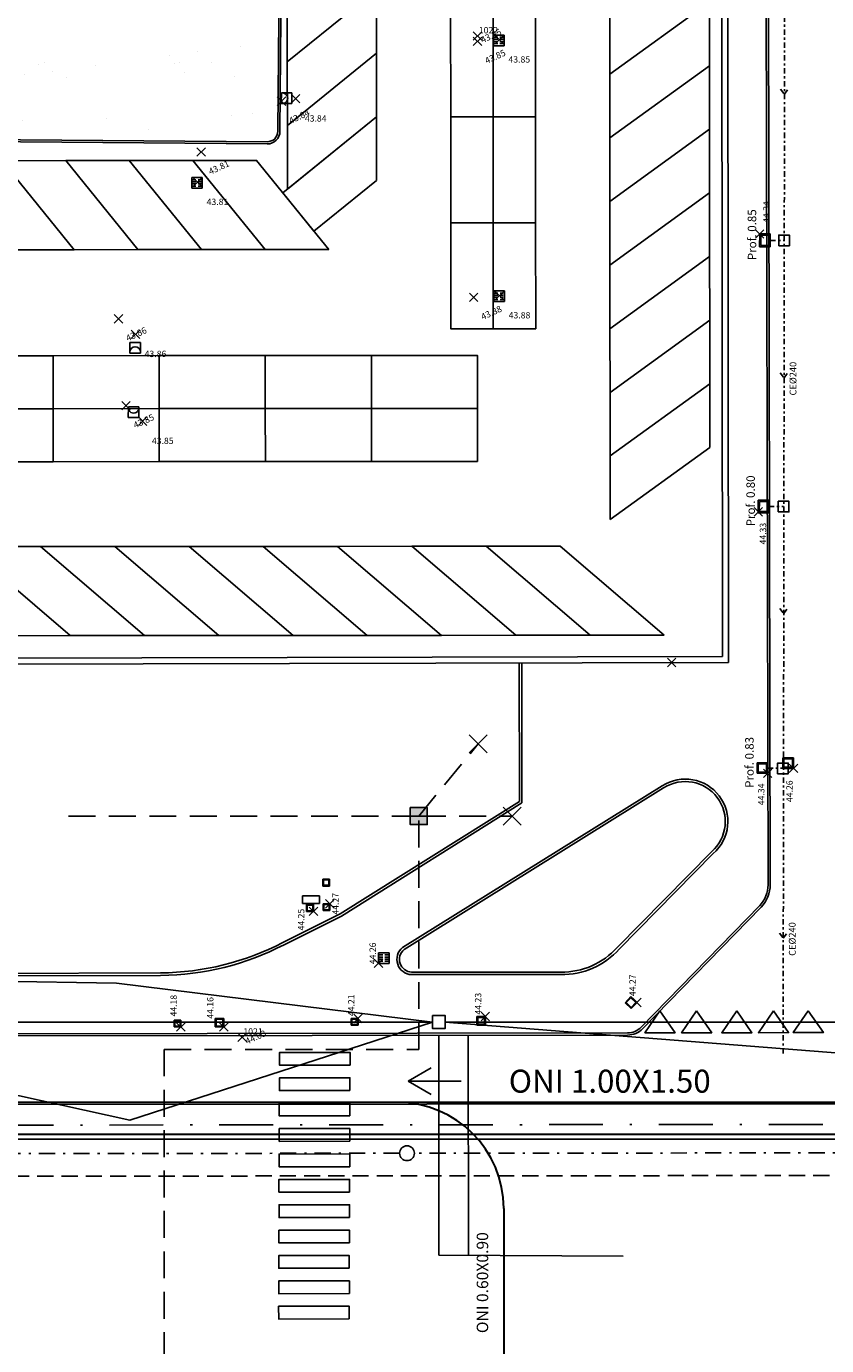
# Model space of a CAD drawing. Units: metres. Extents: x -572 to 315, y -187 to 485.
# Drawn here: x 17 to 54, y -89 to -27 of the extents above; entities that cross this region are included whole.
import ezdxf

# ---------------------------------------------------------------- set-up
doc = ezdxf.new("R2010")
doc.units = ezdxf.units.M
doc.header["$LTSCALE"] = 0.02
doc.header["$PDMODE"] = 3
doc.header["$PDSIZE"] = 0.2
doc.linetypes.add('TRATTEGGIATA', pattern=[19.049999999999997, 12.7, -6.35])
doc.linetypes.add('TRATTOPUNTO', pattern=[25.4, 12.7, -6.35, 0, -6.35])
doc.layers.add('INT_ACQUA_HERA_LINEE', color=170, linetype='Continuous', lineweight=30)
doc.layers.add('INT_FOGNA_HERA_LINEE', color=190, linetype='Continuous', lineweight=30)
for name, color, linetype in [('INT_ALTRO_POZZETTI', 50, 'Continuous'), ('INT_ALTRO_PUNTI', 4, 'Continuous'), ('INT_ALTRO_QUOTE', 1, 'Continuous'), ('INT_ENEL_BT_LINEE', 141, 'TRATTEGGIATA'), ('INT_ENEL_BT_NODI', 141, 'Continuous'), ('INT_FOGNA_HERA_TESTO', 1, 'Continuous'), ('INT_FOGNA_INT_BIANCA_LINEE', 72, 'TRATTOPUNTO'), ('INT_FOGNA_INT_BIANCA_POZZETTI', 72, 'Continuous'), ('INT_FOGNA_INT_BIANCA_PUNTI', 4, 'Continuous'), ('INT_FOGNA_INT_BIANCA_QUOTE', 1, 'Continuous'), ('INT_FOGNA_INT_BIANCA_TESTO', 1, 'Continuous'), ('INT_GASMP_HERA_INCOGNITA', 26, 'GASDOTTO'), ('INT_GASMP_HERA_LINEE', 42, 'GASDOTTO'), ('INT_LEPIDA_LINEE', 96, 'Continuous'), ('INT_LEPIDA_POZZETTI', 96, 'Continuous'), ('INT_TELECOM_CA.RA.TU._LINEE', 241, 'TRATTEGGIATA'), ('INT_TELECOM_FIBRA_LINEE', 162, 'TRATTOPUNTO'), ('INT_TELECOM_FIBRA_POZZETTI', 162, 'Continuous'), ('INT_TELECOM_INTERURBANO', 94, 'TRATTOPUNTO'), ('RIL_01_EXT_P_PUNTI', 142, 'Continuous'), ('RIL_01_EXT_P_QUOTE', 142, 'Continuous'), ('RIL_16_EXT_P_NOME', 8, 'Continuous'), ('RIL_16_EXT_P_PUNTI', 1, 'Continuous'), ('RIL_16_EXT_P_QUOTE', 7, 'Continuous'), ('RIL_16_EXT_STRADA', 2, 'Continuous'), ('SDF_PARCHEGGI_DIP', 251, 'Continuous'), ('SDF_PLANIVOLUMETRICO', 9, 'Continuous'), ('SDF_VERDE', 251, 'Continuous')]:
    doc.layers.add(name, color=color, linetype=linetype)
doc.styles.get("Standard").update_dxf_attribs({"font": 'arial.ttf'})
doc.linetypes.add('GASDOTTO', pattern='A,0.5,-0.2,["GAS",Standard,S=0.1,R=0,X=-0.1,Y=-0.05],-0.25', length=0.95)

# ---------------------------------------------------------------- blocks, each defined once
blk = doc.blocks.new('PUNTO')
blk.add_point((0, 0))
at = {"flags": 1}
for tag, p in [('CODICE-P', (0, 3)), ('NOME-P', (0, 0))]:
    blk.add_attdef(tag, p, '', height=2, dxfattribs=at)
blk = doc.blocks.new('INT_POZZETTO1')
for p, q in [((-0.4999999999999858, 0.5), (-0.4999999999999858, -0.5)), ((0.5000000000000142, 0.5), (-0.4999999999999858, 0.5)), ((-0.3999999999999773, 0.4000000000000128), (-0.3999999999999773, -0.3999999999999986)), ((0.4000000000000057, 0.4000000000000057), (-0.3999999999999773, 0.4000000000000128)), ((0.4000000000000057, -0.3999999999999986), (0.4000000000000057, 0.4000000000000057)), ((0.5000000000000142, -0.5), (0.5000000000000142, 0.5)), ((-0.4999999999999858, -0.5), (0.5000000000000142, -0.5)), ((-0.3999999999999773, -0.3999999999999986), (0.4000000000000057, -0.3999999999999986))]:
    blk.add_line(p, q)
blk = doc.blocks.new('INT_CADITOIA1')
for p, q in [((-0.2473415580195706, 0.2550665078695147), (0.2526584419805431, 0.2550665078695147)), ((-0.2473415580193432, -0.244933492130599), (-0.2473415580195706, 0.2550665078695147)), ((-0.1973415580195024, 0.1550665078693783), (-0.04734155801941142, 0.1550665078693783)), ((-0.1973415580195024, 0.05506650786946921), (-0.04734155801941142, 0.05506650786946921)), ((0.2026584419805886, 0.1550665078694919), (0.05265844198049763, 0.1550665078694919)), ((0.2026584419804749, 0.05506650786958289), (0.05265844198049763, 0.05506650786946921)), ((0.2526584419805431, 0.2550665078695147), (0.2526584419805431, -0.2449334921304853)), ((0.2526584419805431, -0.2449334921304853), (-0.2473415580193432, -0.244933492130599)), ((-0.1973415580193887, -0.04493349213055353), (-0.04734155801952511, -0.04493349213055353)), ((-0.1973415580195024, -0.1449334921305763), (-0.04734155801941142, -0.1449334921305763)), ((0.2026584419805886, -0.04493349213043984), (0.05265844198049763, -0.04493349213055353)), ((0.2026584419805886, -0.1449334921304626), (0.05265844198049763, -0.1449334921304626))]:
    blk.add_line(p, q)

msp = doc.modelspace()

# ---------------------------------------------------------------- hatches: boundary and pattern name
at = {"layer": 'INT_ENEL_BT_NODI'}
h = msp.add_hatch(color=256, dxfattribs=at)
h.dxf.hatch_style = 1
h.paths.add_polyline_path([(34.59999999999991, -63.6), (35.40000000000009, -63.6), (35.40000000000009, -64.4), (34.59999999999991, -64.4)])
at = {"layer": 'SDF_VERDE'}
h = msp.add_hatch(dxfattribs=at)
h.set_pattern_fill('AR-SAND', color=9, scale=0.09999999999999996, angle=0.04647759005928843, style=0)
h.set_pattern_definition([(37.5464775900593, (-644.29610839122, -4.771640099632577), (-0.1639731329548162, 4.894000970624032), [0, -3.860799999999998, 0, -4.317999999999994, 0, -4.127499999999994]), (7.546477590059264, (-644.29610839122, -4.771640099632577), (4.489416561182766, 7.171895121164136), [0, -2.082799999999999, 0, -3.4798, 0, -1.3335]), (327.5464775900593, (-647.4203073633204, -4.774174409701686), (7.909909441700047, 0.02078826843331472), [0, -1.27, 0, -4.571999999999998, 0, -5.968999999999999]), (317.5464775900593, (-647.4203073633204, -4.774174409701686), (7.633753639094349, 2.235486368917015), [0, -0.6349999999999997, 0, -2.997199999999999, 0, -3.428999999999999])])
h.paths.add_polyline_path([(-8.593163192205338, -29.56502836664572), (-8.772799526177096, -34.50446394017729), (-8.042957026362046, -35.60024444987152), (5.501358989122991, -35.53659168577815), (6.240713597848071, -35.03896153926155), (6.472853537215542, -33.54084437142615), (6.809154319829759, -32.74383384185421), (27.81092865646497, -32.77190015472809), (28.83889328331315, -32.2288249062002), (29.22566625131753, 6.684751281448939), (28.37685365790298, 7.989926434078711), (26.79745765180701, 7.588288218600155), (17.66160713875695, -4.712856962270848), (12.53907073972618, -1.061702051317866), (11.5384015198772, -1.901789018493446)])

# ---------------------------------------------------------------- linework, layer by layer
at = {"layer": 'INT_ACQUA_HERA_LINEE'}
msp.add_line((-397.8000000000001, -79), (102.2, -79.00000000000001), dxfattribs=at)
at = {"layer": 'INT_ALTRO_POZZETTI', "linetype": 'Continuous'}
for p, q in [((29.51606207482769, -67.76095514733609), (30.31606189554918, -67.76041956770966)), ((29.5163030856595, -68.12095506666083), (29.51606207482769, -67.76095514733609)), ((30.31606189554918, -67.76041956770966), (30.316302906381, -68.12041948703441)), ((30.316302906381, -68.12041948703441), (29.5163030856595, -68.12095506666083))]:
    msp.add_line(p, q, dxfattribs=at)
at = {"layer": 'INT_ALTRO_PUNTI'}
for p in [(52.66164791350116, -61.75157799287771), (30.03228759064518, -68.49361784579732), (30.80813701934903, -68.13611866540667), (45.28475810678128, -72.79094947768223), (32.1360857414918, -73.54323667700578), (38.13919564514504, -73.4536795183866), (23.78400601668829, -73.94385778295144), (25.80693707953878, -73.94122815292214)]:
    msp.add_point(p, dxfattribs=at)
at = {"layer": 'INT_ENEL_BT_LINEE', "ltscale": 5}
for p, q in [((35, -64), (37.79999999999995, -60.6)), ((35, -64), (18.20000000000005, -64)), ((35, -75), (35, -64)), ((35, -64), (39.40000000000009, -64)), ((23, -75), (35, -75)), ((23, -75), (23, -99))]:
    msp.add_line(p, q, dxfattribs=at)
at = {"layer": 'INT_ENEL_BT_NODI', "ltscale": 5}
for p, q in [((37.37573593128809, -61.02426406871193), (38.22426406871205, -60.17573593128807)), ((37.37573593128809, -60.17573593128807), (38.22426406871182, -61.02426406871193)), ((38.975735931288, -64.42426406871192), (39.82426406871195, -63.57573593128807)), ((38.975735931288, -63.57573593128807), (39.82426406871195, -64.42426406871192))]:
    msp.add_line(p, q, dxfattribs=at)
at = {"layer": 'INT_ENEL_BT_NODI'}
msp.add_lwpolyline([(34.59999999999991, -63.6), (35.40000000000009, -63.6), (35.40000000000009, -64.4), (34.59999999999991, -64.4)], close=True, dxfattribs=at)
at = {"layer": 'INT_FOGNA_HERA_LINEE'}
for p, q in [((164.5291856890071, -77.49999999999999), (-269.6883924885024, -77.49999999999997)), ((39, -82.49999999999999), (39, -161))]:
    msp.add_line(p, q, dxfattribs=at)
msp.add_arc((34, -82.49999999999999), 5, 0, 90, dxfattribs=at)
at = {"layer": 'INT_FOGNA_HERA_TESTO'}
for p, q in [((34.5, -76.49999999999997), (35.58253175473055, -75.87499999999997)), ((37, -76.49999999999997), (34.5, -76.49999999999997)), ((34.5, -76.49999999999997), (35.58253175473055, -77.12499999999997))]:
    msp.add_line(p, q, dxfattribs=at)
at = {"layer": 'INT_FOGNA_INT_BIANCA_LINEE'}
for p, q in [((52.17284865724719, -75.19645574874752), (52.26272069186871, -11.48604337576426)), ((51.56705310681286, -36.85410827543645), (52.21814109797151, -36.85525238829491)), ((51.50144533418984, -49.40401724906109), (52.19608785787545, -49.4052378973515)), ((51.44559004856137, -61.73438042729995), (52.17442043966844, -61.73566115161578))]:
    msp.add_line(p, q, dxfattribs=at)
for points in [[(52.05471862335844, -29.72511414308329), (52.23665556430137, -29.96364914999085), (52.40729423032894, -29.71690546586415)], [(52.0358477336149, -43.10271455534826), (52.21778467455783, -43.34124956225583), (52.3884233405854, -43.09450587812913)], [(52.0201750456597, -54.21310519938445), (52.20211198660263, -54.45164020629202), (52.3727506526302, -54.20489652216531)], [(51.99857490980935, -69.52547203464684), (52.18051185075228, -69.76400704155441), (52.35115051677963, -69.51726335742771)]]:
    msp.add_lwpolyline(points, dxfattribs=at)
at = {"layer": 'INT_FOGNA_INT_BIANCA_POZZETTI'}
for p, q in [((28.52098667249174, -29.90342359505011), (28.51916378552687, -30.40342027212202)), ((28.51916378552687, -30.40342027212202), (29.01916046259885, -30.40524315908721)), ((29.02098334956372, -29.90524648201507), (28.52098667249174, -29.90342359505011)), ((29.01916046259885, -30.40524315908721), (29.02098334956372, -29.90524648201507)), ((21.87657664011408, -41.66721714656116, 0.5700000000000003), (21.37658753428923, -41.67051776117262, 0.5700000000000003)), ((21.37658753428923, -41.67051776117262, 0.5700000000000003), (21.3798881489007, -42.17050686699716, 0.5700000000000003)), ((21.87987725472522, -42.16720625238569, 0.5700000000000003), (21.87657664011408, -41.66721714656116, 0.5700000000000003)), ((21.3798881489007, -42.17050686699716, 0.5700000000000003), (21.87987725472522, -42.16720625238569, 0.5700000000000003)), ((21.30872778396827, -44.70008822687436, 0.5700000000000003), (21.30690489700294, -45.20008490394649, 0.5700000000000003)), ((21.80872446104013, -44.70191111383942, 0.5700000000000003), (21.30872778396827, -44.70008822687436, 0.5700000000000003)), ((21.80690157407514, -45.20190779091145, 0.5700000000000003), (21.80872446104013, -44.70191111383942, 0.5700000000000003)), ((21.30690489700294, -45.20008490394649, 0.5700000000000003), (21.80690157407514, -45.20190779091145, 0.5700000000000003))]:
    msp.add_line(p, q, dxfattribs=at)
at = {"layer": 'INT_FOGNA_INT_BIANCA_POZZETTI', "ltscale": 0.4}
for points in [[(51.96834397668295, -37.10545510250057), (51.96793838376584, -36.60545526700621), (52.4679382192603, -36.60504967408924), (52.46834381217718, -37.1050495095836), (51.96834397668295, -37.10545510250057)], [(51.94629073658666, -49.65544061155717), (51.94588514366978, -49.15544077606281), (52.44588497916402, -49.15503518314584), (52.4462905720809, -49.6550350186402), (51.94629073658666, -49.65544061155717)], [(51.91185156237725, -62.00093894988204), (51.91144596946037, -61.50093911438768), (52.41144580495461, -61.5005335214707), (52.41185139787171, -62.00053335696506), (51.91185156237725, -62.00093894988204)]]:
    msp.add_lwpolyline(points, dxfattribs=at)
at = {"layer": 'INT_FOGNA_INT_BIANCA_POZZETTI'}
for centre, start, end in [((28.56885121610094, -30.15359976099005), 269.7911120780005, 89.79111207801358), ((21.6295607182019, -42.12008131119511, 0.5700000000000003), 0.3782253210379163, 180.3782253210379), ((21.55854829509997, -44.74977565744866, 0.5700000000000003), 179.7911120780041, 359.7911120780041)]:
    msp.add_arc(centre, 0.2499999999999667, start, end, dxfattribs=at)
at = {"layer": 'INT_FOGNA_INT_BIANCA_PUNTI'}
for p in [(38.79402351231579, -27.39544965437612, -0.5850000000000009), (29.19803422413588, -30.17692275998491, -0.5899999999999999), (24.56656168179279, -34.11318463049466, -0.6050000000000004), (38.80380909876203, -39.45874036595899, -0.5850000000000009), (21.64435883121973, -41.2810441155878, -0.01000000000000156), (21.98712580840004, -45.38039482792674, -0.01500000000000057)]:
    msp.add_point(p, dxfattribs=at)
at = {"layer": 'INT_FOGNA_INT_BIANCA_PUNTI', "linetype": 'Continuous'}
for p in [(51.06758104765822, -36.55323012381389), (51.00100679875368, -49.65313824827733), (51.44515074116089, -61.98438004131762), (33.10180589555739, -70.94602633049335)]:
    msp.add_point(p, dxfattribs=at)
at = {"layer": 'INT_GASMP_HERA_INCOGNITA', "ltscale": 100}
msp.add_line((-412.2884493629335, -79.2313320773076), (94.24915772884287, -79.2313320773076), dxfattribs=at)
at = {"layer": 'INT_GASMP_HERA_LINEE', "ltscale": 100}
msp.add_line((11.20487083960029, -77.6096205053126), (112.1434095570664, -77.52774045947429), dxfattribs=at)
at = {"layer": 'INT_LEPIDA_LINEE'}
for p, q in [((-224.207125615317, -67.60590017425083), (20.75555969799905, -71.88173975138541)), ((-8.887271992526394, -71.63540678600567), (21.37790422819148, -78.34503481808682)), ((20.75555969799893, -71.88173975138541), (35.6437519726187, -73.7097799024626)), ((-34.75624802738116, -73.7097799024626), (35.6437519726187, -73.7097799024626)), ((21.37790422819148, -78.34503481808682), (35.6437519726187, -73.7097799024626)), ((36.24375197261884, -73.7097799024626), (117.7437519726188, -73.7097799024626)), ((36.24375197261884, -73.7097799024626), (106.0279653339378, -79.2019166034118))]:
    msp.add_line(p, q, dxfattribs=at)
at = {"layer": 'INT_LEPIDA_POZZETTI'}
msp.add_lwpolyline([(35.6437519726187, -73.4097799024626), (36.24375197261884, -73.4097799024626), (36.24375197261884, -74.0097799024626), (35.6437519726187, -74.0097799024626)], close=True, dxfattribs=at)
at = {"layer": 'INT_TELECOM_CA.RA.TU._LINEE', "ltscale": 3}
msp.add_line((-408.1807098766219, -81.32394750843925), (115.2821797351944, -80.89932113736663), dxfattribs=at)
at = {"layer": 'INT_TELECOM_FIBRA_LINEE', "ltscale": 3}
for p, q in [((34.09577657260274, -79.89713274988773), (-62.63674871285593, -79.9756009316682)), ((115.8433520738315, -79.83082016685941), (34.79577634229463, -79.89656491906752))]:
    msp.add_line(p, q, dxfattribs=at)
at = {"layer": 'INT_TELECOM_FIBRA_POZZETTI'}
msp.add_circle((34.4457764574488, -79.89684883447762), 0.3499999999999999, dxfattribs=at)
at = {"layer": 'INT_TELECOM_INTERURBANO', "ltscale": 10}
msp.add_line((131.7367757359279, -78.47684276765128), (-408.1826641085429, -78.91481910773626), dxfattribs=at)
at = {"layer": 'RIL_01_EXT_P_PUNTI'}
for p in [(37.76464792391062, -27.4677412885516), (28.5281773994875, -30.28829913539469), (24.7403263942881, -32.69088086356505), (37.58335377403432, -39.5406509897316), (20.84547344283146, -40.55086990173367), (21.19675919966335, -44.64949940199914), (46.91938549442534, -56.76196808751622)]:
    msp.add_point(p, dxfattribs=at)
at = {"layer": 'RIL_16_EXT_STRADA', "color": 9}
for p, q in [((49.31827384906069, -56.47633327803487), (49.2744700175142, -10.93462245804255)), ((49.59854266135403, -56.75567580999063), (49.55455960232166, -11.02762680841431)), ((51.46575790859015, -67.2393852513867), (51.35310350167674, -12.72865770842702)), ((51.56575769503934, -67.23917858717311), (51.45310328812616, -12.72845104421356)), ((-10.26587637704142, -56.61627281348808), (49.31827384906069, -56.47633327803487)), ((-10.26521876991376, -56.89627204126009), (49.59854266135403, -56.75567580999063))]:
    msp.add_line(p, q, dxfattribs=at)
for points in [[(28.79718422574433, 7.24370322430525), (28.45477338742285, -31.71144608330928, -0.4140308273301173), (27.84989719281202, -32.30615235933965), (6.526501210355377, -32.13202781146117, 0.4132433969552492), (5.92164136968745, -32.72512044027974), (5.901392251205948, -34.48902665888806, -0.4121272732724762), (5.298821243856764, -35.08213361212404), (-8.494645623106862, -35.02211908328297, -0.4164795627388601), (-9.091991297656818, -34.41487614819869), (-9.033604565447376, -29.58229963583187, -0.1588767227214496), (-8.535556314911105, -28.11486416998969), (11.69213120588142, -1.07818154628751, -0.4288113987110968), (12.55535775292844, -0.9755944405384298), (16.59326166764379, -4.321156477262662, 0.4279019569502721), (17.4553811343834, -4.220044383049867), (26.63859547493257, 7.976066940255578, -0.7233822219868205)], [(28.69718808861444, 7.24458217771064), (28.35477725029273, -31.71056712990378, -0.4140308273301175), (27.85071375478378, -32.20615569326242), (6.527317772327365, -32.03203114538394, 0.4132433969552504), (5.821647958214726, -32.72397254567227), (5.801398839733224, -34.48787876428059, -0.4121272732724783), (5.29925633360881, -34.98213455864402), (-8.494210533354817, -34.92212002980295, -0.4164795627388611), (-8.9919985954798, -34.41608425056597), (-8.933611863270244, -29.58350773819927, -0.1588767227214493), (-8.455485542755468, -28.17476969099073), (11.77220197803706, -1.138087067288552, -0.4288113987110971), (12.49155743390963, -1.052597812497652), (16.52946134862475, -4.398159849221884, 0.427901956950273), (17.5352673931543, -4.280195739306919), (26.71848173370358, 7.915915583998412, -0.723382221986819)]]:
    msp.add_lwpolyline(points, format="xyb", close=True, dxfattribs=at)
at = {"layer": 'RIL_16_EXT_STRADA'}
for radius in [1.4, 1.5]:
    msp.add_arc((50.06576089830014, -67.24227855037532), radius, 315.7478363270207, 0.1184099563743288, dxfattribs=at)
at = {"layer": 'SDF_PARCHEGGI_DIP', "color": 9, "ltscale": 0.1}
for points in [[(32.99558199277408, -22.03049926225208), (28.79834141003744, -25.43390512853182), (28.80077497069533, -28.43390414149542), (32.9980155534322, -25.03049827521568)], [(44.00125668184251, -29.02157390342234), (48.69849710007361, -25.61776244370003), (48.69606353941595, -22.61776343073643), (43.99882312118484, -26.02157489045862)], [(32.9980155534322, -25.03049827521568), (28.80077497069533, -28.43390414149542), (28.80320853135322, -31.43390315445902), (33.00044911408986, -28.03049728817916)], [(44.00369024250017, -32.02157291638582), (48.70093066073105, -28.61776145666374), (48.69849710007361, -25.61776244370003), (44.00125668184251, -29.02157390342234)], [(33.00044911408986, -28.03049728817916), (28.80320853135322, -31.43390315445902), (28.80564209201111, -34.43390216742273), (33.00288267474798, -31.03049630114288)], [(44.00612380315761, -35.02157192934953), (48.70336422138871, -31.61776046962711), (48.70093066073105, -28.61776145666374), (44.00369024250017, -32.02157291638582)], [(33.00288267474798, -31.03049630114288), (28.58842652274234, -34.61003520724341), (30.05701946504132, -36.42117326691755), (33.00531623540587, -34.03049531410647)], [(44.00855736381527, -38.02157094231313), (48.70579778204615, -34.61775948259071), (48.70336422138871, -31.61776046962711), (44.00612380315761, -35.02157192934953)], [(18.7579599433858, -37.29533548730615), (15.35455407710594, -33.09809490456962), (12.35455506414223, -33.10052846522751), (15.75796093042231, -37.29776904796427)], [(21.7579589563494, -37.29290192664814), (18.35455309006943, -33.0956613439115), (15.35455407710594, -33.09809490456962), (18.7579599433858, -37.29533548730615)], [(24.75795796931311, -37.29046836599014), (21.35455210303303, -33.0932277832535), (18.35455309006943, -33.0956613439115), (21.7579589563494, -37.29290192664814)], [(27.75795698227671, -37.28803480533202), (24.35455111599663, -33.09079422259549), (21.35455210303303, -33.0932277832535), (24.75795796931311, -37.29046836599014)], [(30.75795599524008, -37.28560124467401), (27.35455012896023, -33.08836066193749), (24.35455111599663, -33.09079422259549), (27.75795698227671, -37.28803480533202)], [(44.01099092447271, -41.02156995527662), (48.70823134270381, -37.61775849555443), (48.70579778204615, -34.61775948259071), (44.00855736381527, -38.02157094231313)], [(44.01342448513037, -44.02156896824033), (48.71066490336125, -40.61775750851803), (48.70823134270381, -37.61775849555443), (44.01099092447271, -41.02156995527662)], [(44.01585804578781, -47.02156798120393), (48.71309846401891, -43.61775652148151), (48.71066490336125, -40.61775750851803), (44.01342448513037, -44.02156896824033)], [(44.01829160644547, -50.02156699416742), (48.71553202467658, -46.61775553444522), (48.71309846401891, -43.61775652148151), (44.01585804578781, -47.02156798120393)], [(18.57272094833581, -55.49220990729623), (13.66931557557416, -51.29618610488865), (10.16931672711655, -51.29902525898967), (15.07272209987832, -55.49504906139725)], [(22.07271979679342, -55.4893707531952), (17.16931442403154, -51.29334695078762), (13.66931557557416, -51.29618610488865), (18.57272094833581, -55.49220990729623)], [(25.57271864525092, -55.48653159909418), (20.66931327248915, -51.29050779668648), (17.16931442403154, -51.29334695078762), (22.07271979679342, -55.4893707531952)], [(29.07271749370852, -55.48369244499304), (24.16931212094664, -51.28766864258546), (20.66931327248915, -51.29050779668648), (25.57271864525092, -55.48653159909418)], [(32.5727163421659, -55.48085329089213), (27.66931096940425, -51.28482948848443), (24.16931212094664, -51.28766864258546), (29.07271749370852, -55.48369244499304)], [(36.07271519062351, -55.4780141367911), (31.16930981786163, -51.28199033438341), (27.66931096940425, -51.28482948848443), (32.5727163421659, -55.48085329089213)], [(39.57271403908112, -55.47517498268996), (34.66930866631924, -51.27915118028238), (31.16930981786163, -51.28199033438341), (36.07271519062351, -55.4780141367911)], [(43.0727128875385, -55.47233582858883), (38.16930751477685, -51.27631202618136), (34.66930866631924, -51.27915118028238), (39.57271403908112, -55.47517498268996)], [(46.57271173599611, -55.46949667448791), (41.66930636323423, -51.27347287208033), (38.16930751477685, -51.27631202618136), (43.0727128875385, -55.47233582858883)]]:
    msp.add_lwpolyline(points, close=True, dxfattribs=at)
at = {"layer": 'SDF_PARCHEGGI_DIP', "color": 9}
for points in [[(36.49882558877448, -26.02765879210267), (36.50288152320445, -31.02765714704196), (38.50288086518003, -31.02603477327011), (38.49882493075029, -26.02603641833082)], [(38.49882493075029, -26.02603641833059), (38.50288086518003, -31.02603477327), (40.50288020715561, -31.02441239949815), (40.49882427272587, -26.02441404455885)], [(36.50288152320422, -31.02765714704196), (36.50693745763397, -36.02765550198114), (38.50693679960955, -36.02603312820952), (38.50288086518003, -31.02603477327011)], [(38.5028808651798, -31.02603477327), (38.50693679960978, -36.02603312820929), (40.50693614158536, -36.02441075443755), (40.50288020715561, -31.02441239949815)], [(36.50693745763397, -36.02765550198137), (36.51099339206394, -41.02765385692055), (38.51099273403952, -41.02603148314893), (38.50693679960955, -36.02603312820952)], [(38.50693679960955, -36.02603312820952), (38.51099273403952, -41.02603148314859), (40.51099207601533, -41.02440910937696), (40.50693614158536, -36.02441075443755)], [(12.76404315692571, -44.79691831166599), (17.764041511865, -44.79286237723636), (17.7620135446499, -42.29286319976654), (12.76201518971061, -42.2969191341964)], [(17.764041511865, -44.79286237723636), (22.7640398668043, -44.78880644280639), (22.7620118995892, -42.2888072653368), (17.7620135446499, -42.29286319976654)], [(22.76403986680418, -44.78880644280673), (27.76403822174302, -44.78475050837676), (27.76201025452883, -42.28475133090728), (22.76201189958931, -42.28880726533703)], [(27.76403822174302, -44.78475050837676), (32.76403657668243, -44.78069457394702), (32.76200860946756, -42.28069539647743), (27.76201025452815, -42.28475133090717)], [(32.76403657668175, -44.78069457394724), (37.76403493162115, -44.77663863951739), (37.76200696440628, -42.27663946204768), (32.7620086094671, -42.28069539647765)], [(22.76606783401928, -47.28880562027632), (27.76606618895812, -47.28474968584646), (27.76403822174348, -44.78475050837687), (22.76403986680418, -44.78880644280673)], [(27.76606618895812, -47.28474968584646), (32.7660645438973, -47.28069375141683), (32.76403657668243, -44.78069457394702), (27.76403822174302, -44.78475050837676)], [(32.76606454389685, -47.28069375141683), (37.76606289883603, -47.2766378169872), (37.76403493162115, -44.77663863951739), (32.76403657668175, -44.78069457394724)], [(12.76607112414047, -47.29691748913558), (17.76606947907987, -47.29286155470606), (17.764041511865, -44.79286237723636), (12.76404315692571, -44.79691831166599)], [(17.76606947907987, -47.29286155470606), (22.76606783401917, -47.28880562027609), (22.7640398668043, -44.78880644280639), (17.764041511865, -44.79286237723636)]]:
    msp.add_lwpolyline(points, close=True, dxfattribs=at)
at = {"layer": 'SDF_PLANIVOLUMETRICO', "color": 9}
for p, q in [((39.73913942396098, -63.31334373523714), (39.73383872179647, -56.77884408681325)), ((39.85919329445574, -63.37970451661283), (39.85383853265921, -56.77856225485425))]:
    msp.add_line(p, q, dxfattribs=at)
at = {"layer": 'SDF_PLANIVOLUMETRICO', "color": 9, "ltscale": 0.1}
for p, q in [((46.47551054415817, -62.57015569085365), (34.23517318175595, -70.19911094400425)), ((46.54034429191779, -62.67113383280287), (34.30506495771806, -70.29694933076712)), ((39.73913942396098, -63.31334373523714), (31.29656508613039, -68.60721341114186)), ((39.85919329445574, -63.37970451661283), (31.35539356395816, -68.71196523731851)), ((44.35702069391255, -70.19061994032268), (48.80185234372584, -65.67885897762869)), ((44.44642828815518, -70.2706591937665), (48.88085758928514, -65.76918157266516)), ((45.48360508374481, -73.95189289420318), (51.06854672724171, -68.2192230632694)), ((45.55523264295471, -74.02167464512388), (51.14017428645184, -68.28900481419055)), ((31.29656508613039, -68.60721341114186), (28.59216369260866, -69.95837687840253)), ((31.35539356395816, -68.71196523731851), (28.64763219816405, -70.06478761513256)), ((22.83070870059407, -71.51319157239755), (6.728564791434223, -71.56373391812326)), ((22.83033203947093, -71.39319216353908), (6.73770183628767, -71.44370464709152)), ((34.65981297955409, -71.47535035811359), (41.69201212938992, -71.47500823965572)), ((34.6620269948919, -71.35535025528316), (41.69396088962412, -71.35502406430942)), ((-58.82933075555013, -74.37497886892095), (44.84027312425928, -74.22385617366376)), ((-58.82918452517174, -74.4749787620043), (44.84041935463802, -74.32385606674723)), ((35.9420965912152, -74.31891861010877), (35.95051848662024, -84.70110399763303)), ((37.32862341070313, -74.32613814974354), (37.33704530610794, -84.70832353726826)), ((44.63727160677695, -84.74633526007142), (35.95051848662024, -84.70110399763303))]:
    msp.add_line(p, q, dxfattribs=at)
for points in [[(46.36635037911719, -73.18694249422072), (45.65624330766627, -74.21686405252774), (47.07812743320687, -74.21571063839224)], [(48.09274846930771, -73.18554206226929), (47.38264139785679, -74.21546362057643), (48.80452552339761, -74.2143102064407)], [(49.99178365360331, -73.1840015893248), (49.28167658215239, -74.21392314763204), (50.70356070769276, -74.21276973349666)], [(51.71818317269617, -73.1826011562141), (51.0080761012448, -74.21252271452147), (52.42996022678585, -74.21136930038597)], [(53.35826128693202, -73.18127074591837), (52.64815421548064, -74.21119230422539), (54.0700383410217, -74.21003889008989)], [(31.7606451847621, -75.74440186085587), (28.4358335437264, -75.747098905347), (28.43534683159396, -75.14709910275417), (31.76015847263034, -75.14440205826247)], [(31.75311890688386, -76.94127771944), (28.42830726584839, -76.94397476393101), (28.42782055371617, -76.34397496133818), (31.75263219475255, -76.3412779168467)], [(31.74559262900607, -78.1381535780232), (28.4207809879706, -78.14085062251536), (28.42029427583816, -77.54085081992162), (31.74510591687454, -77.53815377543049)], [(31.7491568862979, -79.33502044010777), (28.42434524526243, -79.3377174845998), (28.42385853312999, -78.73771768200618), (31.74867017416636, -78.73502063751516)], [(31.74163060842011, -80.53189629869189), (28.41681896738442, -80.53459334318302), (28.41633225525197, -79.9345935405903), (31.74114389628835, -79.93189649609837)], [(31.7341043305421, -81.72877215727522), (28.4092926895064, -81.7314692017668), (28.40880597737396, -81.13146939917351), (31.73361761841034, -81.12877235468238)], [(31.73766858783347, -82.92563901935966), (28.41285694679823, -82.92833606385136), (28.41237023466579, -82.32833626125785), (31.73718187570194, -82.32563921676694)], [(31.73014230995545, -84.12251487794458), (28.40533066892044, -84.12521192243537), (28.404843956788, -83.52521211984299), (31.72965559782392, -83.52251507535107)], [(31.72261603207744, -85.3193907365278), (28.39780439104243, -85.3220877810196), (28.39731767890976, -84.72208797842609), (31.72212931994591, -84.71939093393519)], [(31.72618028936927, -86.51625759861213), (28.4013686483338, -86.51895464310417), (28.40088193620136, -85.91895484051054), (31.72569357723728, -85.91625779601952)], [(31.71865401149103, -87.71313345719636), (28.39384237045579, -87.71583050168726), (28.39335565832334, -87.11583069909454), (31.71816729935972, -87.11313365460285)]]:
    msp.add_lwpolyline(points, close=True, dxfattribs=at)
for centre, radius, start, end in [((47.55969265638896, -64.25876230409835), 2.006699565648434, 311.1762142669422, 122.7027855324023), ((47.55969265638896, -64.25876230409835), 1.886699565648434, 311.1762142669422, 122.7027855324023), ((22.73405518046172, -58.72018073631989), 12.67337712955799, 270.4352676235333, 297.5315753901378), ((22.73406275423724, -58.72020071969496), 12.79335590829396, 270.432838540794, 297.5315867873483), ((34.68515874204195, -70.75815277798995), 0.7176452999997324, 128.8313835014455, 267.9760094688318), ((41.75076772125431, -67.8574563652877), 3.618028991497994, 269.06949462469, 318.1645349484199), ((41.75076772125431, -67.8574563652877), 3.498028991497994, 269.06949462469, 318.1645349484199), ((34.68515874204195, -70.75815277798995), 0.5976452999997324, 129.4931204337205, 267.7818237379882), ((44.83895705085388, -73.32385713591384), 0.8999999999999997, 270.0837838650437, 315.7478363270296), ((44.83895705085388, -73.32385713591384), 0.9999999999999997, 270.0837838650437, 315.7478363270296)]:
    msp.add_arc(centre, radius, start, end, dxfattribs=at)

# ---------------------------------------------------------------- block references
at = {"layer": 'INT_ALTRO_POZZETTI'}
for p, xscale, yscale, zscale, rotation in [((52.41208760662062, -61.50113907172216), 0.5000000000000204, 0.5000000000000204, 0.5000000000000204, 179.899318168596), ((30.63623320259694, -67.13733021164214), 0.3199999999999896, 0.3199999999999896, 0.3199999999999896, 180.038358068095), ((29.87218051057562, -68.33372499757829), 0.3199999999999896, 0.3199999999999896, 0.3199999999999896, 180.038358068095), ((30.64824417113005, -68.29622574547624), 0.3199999999999896, 0.3199999999999896, 0.3199999999999896, 180.038358068095), ((45.00193948651895, -72.79464109426056), 0.4000000000000469, 0.4000000000000469, 0.4000000000000469, 135.747836327027), ((23.62389893661884, -73.78396493473242), 0.3199999999999896, 0.3199999999999896, 0.3199999999999896, 180.038358068095), ((25.606803229452, -73.7413620926484), 0.4000000000000154, 0.4000000000000154, 0.4000000000000154, 180.0383580680991), ((31.97619289327258, -73.70334375707547), 0.3199999999999896, 0.3199999999999896, 0.3199999999999896, 180.038358068095), ((37.9393295848713, -73.65381336847352), 0.4000000000000154, 0.4000000000000154, 0.4000000000000154, 180.0383580680991)]:
    msp.add_blockref('INT_POZZETTO1', p, dxfattribs=dict(at, xscale=xscale, yscale=yscale, zscale=zscale, rotation=rotation))
at = {"layer": 'INT_FOGNA_INT_BIANCA_POZZETTI', "rotation": 180.0464775900344}
for p in [(38.77493612025773, -27.4199900805827, -0.5850000000000009), (24.54747428973474, -34.1377250567013, -0.6050000000000004), (38.7847217067042, -39.48328079216557, -0.5850000000000009), (33.35432825643761, -70.69082575704863)]:
    msp.add_blockref('INT_CADITOIA1', p, dxfattribs=at)
at = {"layer": 'INT_FOGNA_INT_BIANCA_POZZETTI', "xscale": 0.5000000000000204, "zscale": 0.5000000000000204, "rotation": 179.8993181083184}
for p, yscale in [((51.31705349279514, -36.85366896803597), 0.6000000000000226), ((51.25144572017211, -49.40357794166037), 0.6000000000000226), ((51.19559043454387, -61.73394111989923), 0.5000000000000204)]:
    msp.add_blockref('INT_POZZETTO1', p, dxfattribs=dict(at, yscale=yscale))
at = {"layer": 'RIL_16_EXT_P_PUNTI', "rotation": 24.67000000053585}
for p in [(37.769235859623, -27.22197429703703), (26.67418989674638, -74.43561554701542)]:
    msp.add_blockref('PUNTO', p, dxfattribs=at)

# ---------------------------------------------------------------- texts
at = {"layer": 'INT_ALTRO_QUOTE'}
for s, p in [('44.26', (52.6220451256977, -63.34106142305826)), ('44.27', (31.22682463672413, -68.64863865648957)), ('44.25', (29.60495616896651, -69.39273043573336)), ('44.27', (45.22570568177071, -72.49030999047558)), ('44.18', (23.59278961629286, -73.45138615254224)), ('44.16', (25.32023640861735, -73.55605361023511)), ('44.21', (31.96815798251532, -73.43331569391057)), ('44.23', (37.94479065688711, -73.35738701189429))]:
    msp.add_text(s, height=0.3, rotation=90.04647759006048, dxfattribs=at).set_placement(p)
at = {"layer": 'INT_FOGNA_HERA_TESTO', "insert": (44, -76.49999999999999), "char_height": 1, "attachment_point": 5}
msp.add_mtext_dynamic_manual_height_columns('{\\H1.0833x;ONI 1.00X1.50}', width=12.05227538335838, gutter_width=12.5, heights=[0], dxfattribs=at)
at = {"layer": 'INT_FOGNA_HERA_TESTO', "insert": (38, -85.99999999999999), "char_height": 0.5, "attachment_point": 5, "rotation": 90}
msp.add_mtext_dynamic_manual_height_columns('{\\H1.0833x;ONI 0.60X0.90}', width=12.05227538335838, gutter_width=12.5, heights=[0], dxfattribs=at)
at = {"layer": 'INT_FOGNA_INT_BIANCA_QUOTE'}
for s, height, rotation, p in [('43.85', 0.3, 0.04647759006049709, (39.22570283102573, -28.47185708922511, -22.51)), ('43.84', 0.3, 0.04647759006049709, (29.62970870039067, -31.25333144007594, -22.51)), ('43.81', 0.3, 0.04647759006049709, (24.99824100050296, -35.18959206534365, -22.51)), ('44.34', 0.2999999999999999, 90.09295511984473, (51.53379816633105, -36.02631415372775)), ('43.88', 0.3, 0.04647759006052888, (39.23548841747152, -40.53514780080782, -22.525)), ('43.86', 0.3, 0.04647759006049709, (22.07603690468773, -42.3574467079813, -21.94)), ('43.85', 0.3, 0.04647759006049709, (22.4188051271102, -46.4568022627755, -21.94)), ('44.33', 0.2999999999999999, 90.09295511984473, (51.37275457545252, -51.19370258528605)), ('44.34', 0.2999999999999999, 90.09295511984473, (51.29192106829851, -63.48705582342705)), ('44.26', 0.3, 90.04647759006048, (32.97631565728761, -70.98435881119235))]:
    msp.add_text(s, height=height, rotation=rotation, dxfattribs=at).set_placement(p)
at = {"layer": 'INT_FOGNA_INT_BIANCA_TESTO'}
for s, height, rotation, p in [('Prof. 0.85', 0.4, 90.04647752978288, (50.90677034677401, -37.78796686746022)), ('CE%%c240', 0.32, 90.14076368705162, (52.80130121603111, -44.16707889820275)), ('Prof. 0.80', 0.4, 90.04647752978288, (50.84116257415099, -50.33787584108462)), ('Prof. 0.83', 0.4, 90.04647752978288, (50.78530728852252, -62.66823901932348)), ('CE%%c240', 0.32, 90.14076368705162, (52.76402839222533, -70.58983637750134))]:
    msp.add_text(s, height=height, rotation=rotation, dxfattribs=at).set_placement(p)
at = {"layer": 'RIL_01_EXT_P_QUOTE'}
for s, p in [('43.85', (38.19856336574708, -28.54324925660008)), ('43.84', (28.96208800146724, -31.36380835874638)), ('43.81', (25.17424183612479, -33.76638883161347)), ('43.88', (38.01726921587033, -40.61615895777994)), ('43.86', (21.27938762936481, -41.62637302992502)), ('43.85', (21.63067464149992, -45.72500737004733))]:
    msp.add_text(s, height=0.2999999999999998, rotation=24.67000000053586, dxfattribs=at).set_placement(p)
at = {"layer": 'RIL_16_EXT_P_NOME'}
for s, p in [('1022', (37.82704339481143, -27.09290730328786)), ('1021', (26.73199743193504, -74.30654855326637))]:
    msp.add_text(s, height=0.2999999999999999, dxfattribs=at).set_placement(p)
at = {"layer": 'RIL_16_EXT_P_QUOTE'}
for s, p in [('43.85', (38.00519204121292, -27.56009362563186)), ('44.03', (26.91014607833631, -74.77373487561037))]:
    msp.add_text(s, height=0.2999999999999999, rotation=24.67000000053586, dxfattribs=at).set_placement(p)

doc.saveas('drawing.dxf')
